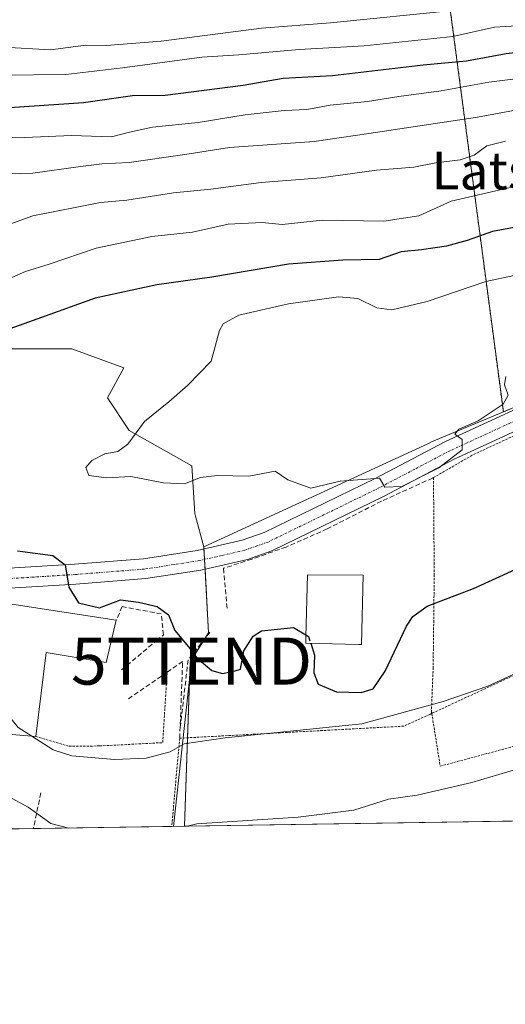
# Model space of a CAD drawing. Units: metres. Extents: x 603152 to 606580, y 4787052 to 4789417.
# Drawn here: x 605613 to 605717, y 4787052 to 4787261 of the extents above; entities that cross this region are included whole.
import ezdxf
from ezdxf.enums import TextEntityAlignment as Align

# ---------------------------------------------------------------- set-up
doc = ezdxf.new("R2010")
doc.units = ezdxf.units.M
doc.header["$MEASUREMENT"] = 0
for name, pattern in [('TRAZO_Y_PUNTO', [1, 0.5, -0.25, 0, -0.25]), ('TRAZOS', [0.75, 0.5, -0.25]), ('TRAZOSX2', [1.5, 1, -0.5])]:
    doc.linetypes.add(name, pattern=pattern)
doc.layers.get('0').update_dxf_attribs({"lineweight": 5})
for name, color, linetype, lineweight in [('Alambrada', 19, 'TRAZOS', 0), ('Arbolado forestal', 92, 'TRAZOS', 0), ('Arbolado forestal CxS', 92, 'Continuous', 0), ('Carretera de calzada única', 19, 'Continuous', 13), ('Carretera de calzada única Cxs', 19, 'Continuous', 13), ('Carretera de calzada única eje', 19, 'TRAZO_Y_PUNTO', 0), ('Comarca CxS', 133, 'Continuous', 0), ('Comunidad Autónoma CxS', 142, 'Continuous', 0), ('Curva de nivel maestra', 36, 'Continuous', 30), ('Curva de nivel maestra oculto', 36, 'TRAZOSX2', 30), ('Curva de nivel normal', 36, 'Continuous', 0), ('Edificación', 1, 'Continuous', 13), ('Edificación Cxs', 1, 'Continuous', 13), ('Municipio CxS', 142, 'Continuous', 0), ('Muro lineal', 1, 'TRAZOSX2', 13), ('Núcleo urbano', 19, 'Continuous', 0), ('Núcleo urbano CxS', 19, 'Continuous', 0), ('Obra de contención lineal', 1, 'TRAZOSX2', 13), ('Pastizal CxS', 92, 'Continuous', 0), ('Provincia CxS', 1, 'Continuous', 0), ('Tendido', 6, 'Continuous', 0), ('Texto cartográfico', 19, 'Continuous', 0), ('Torre de tendido puntual', 7, 'Continuous', 0)]:
    doc.layers.add(name, color=color, linetype=linetype, lineweight=lineweight)
doc.styles.add('Arial', font='txt', dxfattribs={"height": 0.2})

# ---------------------------------------------------------------- blocks, each defined once
blk = doc.blocks.new('*U176')
at = {"layer": 'Tendido', "color": 6, "linetype": 'Continuous', "lineweight": 0}
for points in [[(605646.02, 4787089.47, 289.69), (605649.87, 4787124.59, 299)], [(605581.14, 4787095.49, 289.02), (605604.01, 4787088.82, 287.57)]]:
    blk.add_polyline3d(points, dxfattribs=at)
blk = doc.blocks.new('*U187')
at = {"layer": 'Curva de nivel normal', "color": 36, "linetype": 'Continuous', "lineweight": 0}
blk.add_polyline3d([(605609.29, 4787205, 295), (605614.59, 4787207.34, 295), (605619.62, 4787208.91, 295), (605629.57, 4787212.31, 295), (605641.42, 4787214.79, 295), (605650.06, 4787215.74, 295), (605657.67, 4787217.44, 295), (605664.86, 4787217.8, 295), (605669.1, 4787217.36, 295), (605677.71, 4787218.28, 295), (605690.71, 4787218.04, 295), (605698.11, 4787219.16, 295), (605704.98, 4787222.31, 295), (605718.44, 4787225.46, 295)], dxfattribs=at)
blk = doc.blocks.new('*U196')
at = {"layer": 'Curva de nivel normal', "color": 36, "linetype": 'Continuous', "lineweight": 0}
blk.add_polyline3d([(605722.84, 4787242.39, 285), (605710.61, 4787240.16, 285), (605687.5, 4787236.71, 285), (605675.92, 4787235, 285), (605657.92, 4787233.71, 285), (605648.42, 4787232.26, 285), (605636.64, 4787230.51, 285), (605630.84, 4787230.27, 285), (605626.27, 4787229.7, 285), (605616.18, 4787228.27, 285), (605590.74, 4787227.56, 285)], dxfattribs=at)
blk = doc.blocks.new('*U205')
at = {"layer": 'Curva de nivel normal', "color": 36, "linetype": 'Continuous', "lineweight": 0}
blk.add_polyline3d([(605814.38, 4787262.16, 280), (605806.51, 4787259.51, 280), (605792.04, 4787255.37, 280), (605774.04, 4787251.96, 280), (605755.39, 4787249.95, 280), (605741.8, 4787249.67, 280), (605734.39, 4787249.14, 280), (605727.7, 4787249.46, 280), (605713.04, 4787247.59, 280), (605702.85, 4787245.75, 280), (605693.86, 4787244.56, 280), (605687.22, 4787243.49, 280), (605679.3, 4787242.73, 280), (605674.38, 4787241.78, 280), (605669.55, 4787241.6, 280), (605661.26, 4787240.69, 280), (605651.24, 4787239.06, 280), (605641.55, 4787238.06, 280), (605636.66, 4787236.98, 280), (605632.85, 4787235.95, 280), (605624.33, 4787236.23, 280), (605614.47, 4787235.81, 280), (605605.04, 4787236.02, 280)], dxfattribs=at)
blk = doc.blocks.new('*U213')
at = {"layer": 'Curva de nivel normal', "color": 36, "linetype": 'Continuous', "lineweight": 0}
for points in [[(605716.52, 4787235.08, 290), (605712.57, 4787234.04, 290), (605709.88, 4787232.08, 290), (605706.91, 4787231.1, 290), (605701.72, 4787230.49, 290), (605697.1, 4787229.53, 290), (605689.12, 4787228.88, 290), (605677.4, 4787227.3, 290), (605664.68, 4787226.3, 290), (605653.93, 4787224.83, 290), (605646, 4787224.1, 290), (605636.1, 4787222.54, 290), (605630.49, 4787222.06, 290), (605616.12, 4787219.22, 290), (605607.88, 4787216.24, 290)], [(605648.92, 4787089.51, 290), (605650.98, 4787090.01, 290), (605672.5, 4787091.42, 290), (605684.31, 4787092.94, 290), (605691.7, 4787095.24, 290), (605697.8, 4787096.08, 290), (605709.42, 4787098.78, 290), (605722.8, 4787102.77, 290)], [(605516.17, 4787087.46, 290), (605516.8, 4787087.96, 290), (605524.07, 4787091.5, 290), (605529.07, 4787091.78, 290), (605535.13, 4787090.36, 290), (605545.39, 4787092.57, 290), (605558.72, 4787098.26, 290), (605565.72, 4787102.82, 290), (605568.39, 4787104.16, 290), (605571.08, 4787103.89, 290), (605575.8, 4787103.48, 290), (605579.08, 4787101.08, 290), (605584.66, 4787097.83, 290), (605591.1, 4787097.07, 290), (605594.22, 4787095.84, 290), (605596.75, 4787095.18, 290), (605600.26, 4787096.1, 290), (605603.74, 4787097.49, 290), (605610.95, 4787095.82, 290), (605615.14, 4787093.58, 290), (605619.96, 4787090.07, 290), (605623.78, 4787089.12, 290)]]:
    blk.add_polyline3d(points, dxfattribs=at)
blk = doc.blocks.new('*U260')
at = {"layer": 'Curva de nivel normal', "color": 36, "linetype": 'Continuous', "lineweight": 0}
blk.add_polyline3d([(605740.04, 4787262.76, 270), (605721.3, 4787259.74, 270), (605714.22, 4787259.25, 270), (605705.38, 4787257.33, 270), (605686.55, 4787255.29, 270), (605672.73, 4787254.57, 270), (605659.88, 4787253.42, 270), (605652.05, 4787252.94, 270), (605644.71, 4787251.94, 270), (605635.2, 4787250.63, 270), (605623.13, 4787249.2, 270), (605609.47, 4787249.08, 270)], dxfattribs=at)
blk = doc.blocks.new('*U279')
at = {"layer": 'Curva de nivel maestra', "color": 36, "linetype": 'Continuous', "lineweight": 30}
blk.add_polyline3d([(605796.57, 4787262.62, 275), (605780.33, 4787259.35, 275), (605757.58, 4787257.03, 275), (605734.88, 4787255.64, 275), (605716.69, 4787253.64, 275), (605708.29, 4787252.03, 275), (605699.09, 4787251.24, 275), (605679.81, 4787248.92, 275), (605669.29, 4787248.39, 275), (605660.81, 4787246.91, 275), (605644.25, 4787244.79, 275), (605637.29, 4787244.72, 275), (605626.92, 4787243.23, 275), (605611.16, 4787242.14, 275)], dxfattribs=at)
blk = doc.blocks.new('*U281')
at = {"layer": 'Curva de nivel maestra', "color": 36, "linetype": 'Continuous', "lineweight": 30}
for points in [[(605724.18, 4787217.75, 300), (605713.79, 4787215.89, 300), (605708.41, 4787213.98, 300), (605704.05, 4787212.77, 300), (605698.71, 4787211.97, 300), (605694.38, 4787211.53, 300), (605689.71, 4787209.92, 300), (605681.98, 4787209.75, 300), (605670.46, 4787208.89, 300), (605654.18, 4787206.17, 300), (605642.49, 4787204.56, 300), (605629.38, 4787201.67, 300), (605617.96, 4787197.56, 300), (605603.71, 4787192.48, 300)], [(605612.89, 4787147.98, 300), (605620.37, 4787147, 300), (605622.99, 4787145.01, 300), (605623.8, 4787140.3, 300), (605625.83, 4787136.94, 300), (605630.28, 4787135.88, 300), (605634.75, 4787137.59, 300), (605638.57, 4787137.14, 300), (605642.57, 4787136.21, 300), (605644.95, 4787134.39, 300), (605646.32, 4787131.1, 300), (605649.19, 4787127.6, 300), (605650.98, 4787125.27, 300), (605654.16, 4787122.57, 300), (605656.47, 4787121.92, 300), (605659.1, 4787122.55, 300), (605660.24, 4787122.84, 300), (605660.95, 4787126.78, 300), (605662.95, 4787129.89, 300), (605664.7, 4787131.01, 300), (605671.5, 4787131.71, 300), (605674.16, 4787130.17, 300)]]:
    blk.add_polyline3d(points, dxfattribs=at)
blk = doc.blocks.new('*U287')
at = {"layer": 'Carretera de calzada única Cxs', "color": 19, "linetype": 'Continuous', "lineweight": 13}
for points in [[(605731.24, 4787179.23, 304.81), (605705.66, 4787167.47, 304.87), (605690.77, 4787159.65, 304.77), (605666.93, 4787148.03, 303.56), (605661.75, 4787146.2, 303.2), (605651.84, 4787143.94, 302.32), (605640.12, 4787142.12, 301.32), (605625.27, 4787140.96, 300.15), (605607.62, 4787139.87, 298.59)], [(605607.53, 4787144.09, 298.64), (605624.98, 4787145.16, 300.27), (605639.63, 4787146.31, 301.44), (605651.05, 4787148.08, 302.53), (605660.58, 4787150.25, 303.34), (605665.3, 4787151.92, 303.63), (605688.87, 4787163.41, 305), (605703.8, 4787171.25, 305.1), (605729.66, 4787183.14, 304.73), (605734.36, 4787184.79, 304.69), (605752.79, 4787189.02, 304.77), (605770.38, 4787192.13, 304.8), (605778.25, 4787194.63, 304.92), (605787.49, 4787198.49, 304.36), (605800.1, 4787204.25, 303.92), (605813.18, 4787210.47, 303.2), (605825.95, 4787217.62, 302.66), (605839.67, 4787224.8, 301.76), (605849.62, 4787229.51, 301.24), (605862.77, 4787235.49, 300.8), (605895.31, 4787249.31, 302.05), (605906.95, 4787252.91, 302.76), (605919.95, 4787254.74, 303.65), (605926.55, 4787256.46, 304.08)]]:
    blk.add_polyline3d(points, dxfattribs=at)
blk = doc.blocks.new('5TTEND')
blk.add_text('5TTEND', height=10).set_placement((0, 0), align=Align.MIDDLE_CENTER)

msp = doc.modelspace()

# ---------------------------------------------------------------- linework, layer by layer
at = {"layer": 'Alambrada', "color": 19, "linetype": 'TRAZOS', "lineweight": 0}
for points in [[(605767.78, 4787186.95, 314.21), (605758.92, 4787185.13, 312.74), (605748.64, 4787183.15, 315.3), (605737.98, 4787180.83, 317.8), (605731.03, 4787178.41, 315.91), (605723.11, 4787174.7, 320.08), (605709.46, 4787168.32, 316.01), (605701.25, 4787163.57, 305.69), (605701.42, 4787143, 301.86), (605701.18, 4787123.21, 297.91), (605700.82, 4787114, 296.27)], [(605760.92, 4787141.08, 296.97), (605733.83, 4787129.13, 295.37), (605720.53, 4787122.63, 297.78), (605719.14, 4787121.94, 297.11), (605700.9, 4787113.47, 295.74)], [(605616.78, 4787108.54, 305.36), (605623.85, 4787106.51, 296.85), (605630.35, 4787106.55, 297.69), (605643.73, 4787107.26, 296.47), (605644.69, 4787122.26, 298.97)], [(605700.8, 4787113.42, 295.66), (605700.46, 4787113.26, 295.44), (605694.94, 4787110.76, 295.07), (605647.35, 4787108.2, 297.78), (605645.65, 4787089.46, 290.63)], [(605700.82, 4787114, 296.27), (605700.8, 4787113.42, 295.66)], [(605700.9, 4787113.47, 295.74), (605700.8, 4787113.42, 295.66)], [(605700.82, 4787114, 296.27), (605700.9, 4787113.47, 295.74)], [(605700.9, 4787113.47, 295.74), (605702.68, 4787102.26, 291.64), (605724.69, 4787108.17, 291.24)]]:
    msp.add_polyline3d(points, dxfattribs=at)
at = {"layer": 'Arbolado forestal', "color": 92, "linetype": 'TRAZOS', "lineweight": 0}
for points in [[(605703.61, 4787272.16, 257.7), (605716.1, 4787177.53, 304.93)], [(605716.1, 4787177.53, 304.93), (605746.05, 4787190.06, 304.68), (605771.31, 4787195.11, 305.05), (605787.92, 4787198.69, 304.38), (605797.72, 4787200.79, 303.94), (605802.92, 4787201.92, 303.71), (605828.44, 4787216.24, 302.59), (605862.58, 4787235.4, 300.8), (605867.31, 4787238.06, 301.03), (605906.47, 4787254.48, 302.51), (605907.19, 4787252.94, 302.77), (605908.42, 4787250.29, 302.76), (605908.62, 4787249.87, 302.76)]]:
    msp.add_polyline3d(points, dxfattribs=at)
at = {"layer": 'Arbolado forestal CxS', "color": 92, "linetype": 'Continuous', "lineweight": 0}
msp.add_polyline3d([(605936.88, 4787260.36, 304.6), (605908.62, 4787249.87, 302.76), (605906.47, 4787254.48, 302.51), (605867.31, 4787238.06, 301.03), (605802.92, 4787201.91, 303.71), (605771.32, 4787195.11, 305.05), (605746.05, 4787190.06, 304.68), (605716.1, 4787177.53, 304.93), (605703.61, 4787272.15, 257.7), (605713.97, 4787273.13, 258.11), (605780.52, 4787279.53, 261.74), (605797.68, 4787283.34, 262.58), (605799.84, 4787270.69, 268.88), (605800.27, 4787260.79, 276.5), (605804.57, 4787253.91, 283.56), (605814.46, 4787250.9, 286.07), (605829.09, 4787255.63, 285.12), (605883.3, 4787274.99, 286.32), (605886.23, 4787328.27, 266.68), (605886.31, 4787329.62, 266.68), (605899.64, 4787331.35, 270.08), (605911.26, 4787339.52, 272.25), (605929.76, 4787349.84, 275.77)], dxfattribs=at)
at = {"layer": 'Carretera de calzada única', "color": 19, "linetype": 'Continuous', "lineweight": 13}
for points in [[(605607.53, 4787144.09, 298.64), (605624.98, 4787145.16, 300.27), (605639.63, 4787146.31, 301.44), (605651.05, 4787148.08, 302.53), (605660.58, 4787150.25, 303.34), (605665.3, 4787151.92, 303.63), (605688.87, 4787163.41, 305), (605703.8, 4787171.25, 305.1), (605729.66, 4787183.14, 304.73), (605734.36, 4787184.79, 304.69), (605752.79, 4787189.02, 304.77), (605770.38, 4787192.13, 304.8), (605778.25, 4787194.63, 304.92), (605787.49, 4787198.49, 304.36), (605800.1, 4787204.25, 303.92), (605813.18, 4787210.47, 303.2), (605825.95, 4787217.62, 302.66), (605839.67, 4787224.8, 301.76), (605849.62, 4787229.51, 301.24), (605862.77, 4787235.49, 300.8), (605895.31, 4787249.31, 302.05), (605906.95, 4787252.91, 302.76), (605919.95, 4787254.74, 303.65), (605926.55, 4787256.46, 304.08)], [(605764.25, 4787186.77, 304.72), (605753.63, 4787184.89, 304.62), (605735.53, 4787180.74, 304.66), (605731.24, 4787179.23, 304.81), (605705.66, 4787167.47, 304.87), (605690.77, 4787159.65, 304.77), (605666.93, 4787148.03, 303.56), (605661.75, 4787146.2, 303.2), (605651.84, 4787143.94, 302.32), (605640.12, 4787142.12, 301.32), (605625.27, 4787140.96, 300.15), (605607.62, 4787139.87, 298.59), (605593.52, 4787140.17, 296.03), (605570.75, 4787140.42, 294.4), (605544.74, 4787139.87, 293.55), (605535.01, 4787138.82, 293.57)]]:
    msp.add_polyline3d(points, dxfattribs=at)
at = {"layer": 'Carretera de calzada única eje', "color": 19, "linetype": 'TRAZO_Y_PUNTO', "lineweight": 0}
msp.add_polyline3d([(605765.45, 4787189.04, 304.85), (605758.59, 4787187.82, 304.81), (605753.21, 4787186.87, 304.71), (605744.16, 4787184.8, 304.78), (605734.95, 4787182.68, 304.64), (605732.59, 4787181.86, 304.71), (605730.45, 4787181.1, 304.76), (605717.52, 4787175.16, 304.84), (605704.73, 4787169.28, 305.03), (605697.26, 4787165.36, 305), (605689.82, 4787161.45, 304.88), (605678.04, 4787155.7, 304.31), (605666.11, 4787149.89, 303.65), (605663.75, 4787149.06, 303.54), (605661.16, 4787148.14, 303.39), (605656.21, 4787147.01, 302.88), (605651.45, 4787145.93, 302.43), (605639.88, 4787144.13, 301.47), (605625.13, 4787142.98, 300.14), (605616.4, 4787142.44, 299.4), (605607.57, 4787141.9, 298.51)], dxfattribs=at)
at = {"layer": 'Comarca CxS', "color": 133, "linetype": 'Continuous', "lineweight": 0}
msp.add_polyline3d([(606580.32, 4787103.89, 267.27), (603196.69, 4787051.66, 445.77), (603161.41, 4789365.2, 247.96), (606543.9, 4789417.44, 172.06), (606580.32, 4787103.89, 267.27)], close=True, dxfattribs=at)
msp.add_polyline3d([(606580.32, 4787103.89, 267.27), (603196.69, 4787051.66, 445.77), (603161.41, 4789365.2, 247.96), (606543.9, 4789417.44, 172.06), (606580.32, 4787103.89, 267.27)], close=True, dxfattribs=at)
at = {"layer": 'Comunidad Autónoma CxS', "color": 142, "linetype": 'Continuous', "lineweight": 0}
msp.add_polyline3d([(606580.32, 4787103.89, 267.27), (603196.69, 4787051.66, 445.77), (603161.41, 4789365.2, 247.96), (606543.9, 4789417.44, 172.06), (606580.32, 4787103.89, 267.27)], close=True, dxfattribs=at)
msp.add_polyline3d([(606580.32, 4787103.89, 267.27), (603196.69, 4787051.66, 445.77), (603161.41, 4789365.2, 247.96), (606543.9, 4789417.44, 172.06), (606580.32, 4787103.89, 267.27)], close=True, dxfattribs=at)
at = {"layer": 'Curva de nivel maestra', "color": 36, "linetype": 'Continuous', "lineweight": 30}
msp.add_polyline3d([(605675.18, 4787128.36, 300), (605675.96, 4787125.88, 300), (605675.81, 4787122.12, 300), (605676.74, 4787119.65, 300), (605680.64, 4787118.03, 300), (605685.92, 4787117.92, 300), (605688.44, 4787118.72, 300), (605690.99, 4787122.42, 300), (605695.55, 4787132, 300), (605696.84, 4787134.07, 300), (605699.89, 4787136.26, 300), (605709.77, 4787140.04, 300), (605726.7, 4787147.72, 300)], dxfattribs=at)
at = {"layer": 'Curva de nivel maestra oculto', "color": 36, "linetype": 'TRAZOSX2', "lineweight": 30}
msp.add_polyline3d([(605674.16, 4787130.17, 300), (605674.72, 4787129.84, 300), (605675.18, 4787128.36, 300)], dxfattribs=at)
at = {"layer": 'Curva de nivel normal', "color": 36, "linetype": 'Continuous', "lineweight": 0}
for points in [[(605609.92, 4787255.04, 265), (605619.91, 4787254.5, 265), (605627.38, 4787255.46, 265), (605631.71, 4787255.4, 265), (605643.38, 4787256.34, 265), (605664.71, 4787259.09, 265), (605679.38, 4787260.21, 265), (605706.04, 4787262.9, 265)], [(605716.63, 4787185.03, 305), (605716.33, 4787183.25, 305), (605717.12, 4787181.1, 305), (605716.05, 4787179.19, 305), (605710.77, 4787175.63, 305), (605706.61, 4787173.85, 305), (605705.82, 4787172.79, 305), (605707.33, 4787171.65, 305), (605707.37, 4787169.49, 305), (605702.37, 4787165.65, 305), (605694.5, 4787161.7, 305), (605690.94, 4787161.54, 305), (605689.77, 4787163.42, 305), (605681.4, 4787162.84, 305), (605675.22, 4787161.33, 305), (605670.33, 4787163.1, 305), (605667.6, 4787164.95, 305), (605662.05, 4787163.89, 305), (605655.32, 4787164.05, 305), (605651.79, 4787163.58, 305), (605648.37, 4787162.27, 305), (605643.93, 4787162.47, 305), (605637, 4787163.78, 305), (605631.79, 4787163.5, 305), (605628.01, 4787164.05, 305), (605627.43, 4787165.7, 305), (605628.71, 4787167.19, 305), (605631.45, 4787168.64, 305), (605634.18, 4787169.14, 305), (605636.36, 4787170.69, 305), (605639.89, 4787175.49, 305), (605645.05, 4787179.67, 305), (605649.04, 4787183.23, 305), (605654, 4787188.34, 305), (605655.81, 4787194.86, 305), (605656.55, 4787196.28, 305), (605659.88, 4787198.1, 305), (605670.46, 4787200.47, 305), (605681.08, 4787201.99, 305), (605685.21, 4787201.65, 305), (605689.24, 4787199.68, 305), (605692.4, 4787199.24, 305), (605699.91, 4787201.01, 305), (605712.38, 4787205.23, 305), (605718.37, 4787206.55, 305)], [(605782.69, 4787147.38, 295), (605781.7, 4787147.3, 295), (605775.04, 4787143.16, 295), (605763.7, 4787137.95, 295), (605756.68, 4787135.78, 295), (605752.01, 4787135.4, 295), (605744.24, 4787133.01, 295), (605729.09, 4787126.75, 295), (605722.3, 4787123.43, 295), (605718.06, 4787121.69, 295), (605712.79, 4787119.24, 295), (605703.33, 4787115.97, 295), (605686.03, 4787111.29, 295), (605656.97, 4787108.25, 295), (605648.26, 4787107, 295), (605645.3, 4787105.32, 295), (605640.25, 4787103.98, 295), (605633.48, 4787103.69, 295), (605624.46, 4787104.47, 295), (605620.44, 4787105.7, 295), (605615.93, 4787108.61, 295)], [(605615.93, 4787108.61, 295), (605613.04, 4787110.48, 295), (605606.9, 4787117.96, 295), (605603.57, 4787124.36, 295), (605598.63, 4787128.67, 295), (605596.43, 4787131.95, 295), (605594.12, 4787134.02, 295), (605593.81, 4787134.41, 295)]]:
    msp.add_polyline3d(points, dxfattribs=at)
at = {"layer": 'Edificación', "color": 1, "linetype": 'Continuous', "lineweight": 13}
for points in [[(605686.31, 4787142.83, 306.99), (605685.94, 4787128.09, 307.23), (605685.42, 4787128.1, 307.38), (605674.11, 4787128.39, 301.27), (605674.15, 4787129.76, 307.62), (605674.49, 4787142.94, 306.64), (605686.31, 4787142.83, 306.99)], [(605594.19, 4787136.86, 303.74), (605594.55, 4787139.29, 303.56), (605633.87, 4787133.29, 303.59)], [(605633.87, 4787133.29, 303.59), (605631.74, 4787124.3, 302.7), (605619.01, 4787126.42, 303.38), (605616.78, 4787108.54, 305.36)], [(605616.78, 4787108.54, 305.36), (605582.69, 4787111.38, 306.84), (605583.55, 4787116.98, 299.76), (605580.09, 4787117.51, 301.72), (605579.85, 4787115.96, 295.97), (605576.96, 4787116.39, 295.34), (605576.8, 4787115.38, 293.15), (605565.96, 4787117.02, 302.11)]]:
    msp.add_polyline3d(points, dxfattribs=at)
at = {"layer": 'Edificación Cxs', "color": 1, "linetype": 'Continuous', "lineweight": 13}
for points in [[(605686.31, 4787142.83, 306.99), (605685.94, 4787128.09, 307.23), (605685.42, 4787128.1, 307.38), (605674.11, 4787128.39, 301.27), (605674.15, 4787129.76, 307.62), (605674.49, 4787142.94, 306.64), (605686.31, 4787142.83, 306.99)], [(605633.87, 4787133.29, 303.59), (605631.74, 4787124.3, 302.7), (605619.01, 4787126.42, 303.38), (605616.78, 4787108.54, 305.36), (605582.69, 4787111.38, 306.84), (605583.55, 4787116.98, 299.76), (605580.09, 4787117.51, 301.72), (605579.85, 4787115.96, 295.97), (605576.96, 4787116.39, 295.34), (605576.8, 4787115.38, 293.15), (605565.96, 4787117.02, 302.11), (605567.26, 4787125.55, 298.62), (605568.87, 4787125.31, 302.13), (605569.57, 4787129.89, 304.04), (605584.64, 4787127.6, 302.97), (605584.39, 4787126.05, 302.25), (605592.35, 4787124.84, 301.69), (605594.19, 4787136.86, 303.74), (605594.55, 4787139.29, 303.56), (605633.87, 4787133.29, 303.59)]]:
    msp.add_polyline3d(points, close=True, dxfattribs=at)
at = {"layer": 'Municipio CxS', "color": 142, "linetype": 'Continuous', "lineweight": 0}
msp.add_polyline3d([(606566.18, 4788002.04, 425.23), (606580.32, 4787103.89, 267.27), (603639.56, 4787058.5, 282.65)], dxfattribs=at)
msp.add_polyline3d([(606566.18, 4788002.04, 425.23), (606580.32, 4787103.89, 267.27), (603639.56, 4787058.5, 282.65)], dxfattribs=at)
at = {"layer": 'Muro lineal', "color": 1, "linetype": 'TRAZOSX2', "lineweight": 13}
for points in [[(605701.25, 4787163.57, 305.69), (605701.07, 4787163.47, 305.57), (605690.21, 4787158.57, 304.89), (605678.69, 4787152.66, 304.46), (605669.93, 4787148.82, 303.85), (605662.67, 4787146.25, 303.51), (605656.67, 4787144.3, 302.99), (605657.44, 4787135.34, 300.96)], [(605653.77, 4787130.72, 300.53), (605649.14, 4787124.85, 300.09), (605647.44, 4787110.32, 297.98)]]:
    msp.add_polyline3d(points, dxfattribs=at)
at = {"layer": 'Núcleo urbano', "color": 19, "linetype": 'Continuous', "lineweight": 0}
for points in [[(605716.1, 4787177.53, 304.93), (605746.05, 4787190.06, 304.68), (605771.31, 4787195.11, 305.05), (605787.92, 4787198.69, 304.38), (605797.72, 4787200.79, 303.94), (605802.92, 4787201.92, 303.71), (605828.44, 4787216.24, 302.59), (605862.58, 4787235.4, 300.8), (605867.31, 4787238.06, 301.03), (605906.47, 4787254.48, 302.51), (605907.19, 4787252.94, 302.77), (605908.42, 4787250.29, 302.76), (605908.62, 4787249.87, 302.76)], [(605652.48, 4787148.85, 302.7), (605650.68, 4787155.37, 302.92), (605650.53, 4787155.92, 303), (605649.93, 4787166.05, 305.56), (605636.61, 4787173.57, 304.63), (605631.99, 4787180.52, 303.75), (605635.46, 4787186.89, 303.9), (605624.46, 4787190.94, 302.66), (605610.57, 4787190.94, 300.8), (605606.71, 4787188.83, 301.01), (605604.2, 4787187.46, 300.93), (605605.36, 4787182.26, 301.11), (605593.64, 4787180.1, 300.13)], [(605652.48, 4787148.85, 302.7), (605700.16, 4787170.84, 305.25), (605700.8, 4787171.14, 305.26), (605716.1, 4787177.53, 304.93)], [(605648.37, 4787089.5, 289.6), (605649, 4787108.29, 295.52), (605649.55, 4787124.43, 298.81), (605652.51, 4787129.12, 300.34), (605653.45, 4787130.62, 300.39), (605652.73, 4787144.14, 302.37), (605652.62, 4787146.2, 302.53), (605652.5, 4787148.41, 302.69), (605652.48, 4787148.85, 302.7)], [(605648.37, 4787089.5, 289.6), (605649, 4787108.29, 295.52), (605649.55, 4787124.43, 298.81), (605652.51, 4787129.12, 300.34), (605653.45, 4787130.62, 300.39), (605652.73, 4787144.14, 302.37), (605652.62, 4787146.2, 302.53), (605652.5, 4787148.41, 302.69), (605652.48, 4787148.85, 302.7)], [(605777.34, 4787091.5, 279.93), (605769.65, 4787091.38, 281.41), (605767.37, 4787091.34, 281.79), (605765.48, 4787091.31, 282.14), (605763.58, 4787091.28, 282.53), (605736.26, 4787090.86, 285.82), (605731.95, 4787090.8, 286.05), (605727.5, 4787090.73, 286.32), (605725.93, 4787090.7, 286.39), (605724.36, 4787090.68, 286.42), (605699.12, 4787090.29, 286.27), (605698.21, 4787090.27, 286.26), (605648.37, 4787089.5, 289.6)], [(605648.37, 4787089.5, 289.6), (605645.65, 4787089.46, 289.74), (605616.26, 4787089.01, 287.48), (605610.79, 4787088.92, 287.42), (605605.23, 4787088.84, 287.51), (605602.15, 4787088.79, 287.66), (605599.16, 4787088.75, 287.74), (605597.04, 4787088.71, 287.8), (605590.28, 4787088.61, 287.93), (605589.31, 4787088.59, 287.92), (605588.32, 4787088.58, 287.92), (605586.39, 4787088.55, 287.9), (605567.49, 4787088.26, 287.3), (605546.08, 4787087.93, 288.77), (605535.3, 4787087.76, 289.47), (605529.23, 4787087.67, 288.36)]]:
    msp.add_polyline3d(points, dxfattribs=at)
at = {"layer": 'Núcleo urbano CxS', "color": 19, "linetype": 'Continuous', "lineweight": 0}
msp.add_polyline3d([(605908.62, 4787249.87, 302.76), (605915.31, 4787235.53, 302.26), (605865.42, 4787183.75, 297.08), (605777.34, 4787091.5, 279.93), (605648.37, 4787089.5, 289.6), (605649.55, 4787124.43, 298.81), (605653.45, 4787130.62, 300.39), (605652.48, 4787148.85, 302.7), (605700.16, 4787170.84, 305.25), (605700.81, 4787171.14, 305.26), (605716.1, 4787177.53, 304.93), (605746.05, 4787190.06, 304.68), (605771.32, 4787195.11, 305.05), (605802.92, 4787201.91, 303.71), (605867.31, 4787238.06, 301.03), (605906.47, 4787254.48, 302.51), (605908.62, 4787249.87, 302.76)], close=True, dxfattribs=at)
msp.add_polyline3d([(605610.57, 4787190.94, 300.8), (605624.46, 4787190.94, 302.66), (605635.46, 4787186.89, 303.9), (605631.99, 4787180.52, 303.75), (605636.61, 4787173.57, 304.63), (605649.93, 4787166.05, 305.56), (605650.53, 4787155.92, 303), (605650.68, 4787155.37, 302.92), (605652.48, 4787148.85, 302.7), (605652.48, 4787148.85, 302.7), (605653.45, 4787130.62, 300.39), (605649.55, 4787124.43, 298.81), (605648.37, 4787089.5, 289.6), (605529.23, 4787087.67, 288.36)], dxfattribs=at)
at = {"layer": 'Obra de contención lineal', "color": 1, "linetype": 'TRAZOSX2', "lineweight": 13}
for points in [[(605634.98, 4787122.72, 297.46), (605642.46, 4787128.94, 299.13), (605643.89, 4787130.15, 299.74), (605643.44, 4787134.61, 299.78), (605635.14, 4787136.16, 299.94), (605633.87, 4787133.29, 303.59)], [(605647.35, 4787108.2, 297.78), (605647.97, 4787124.52, 299.83), (605645.2, 4787122.61, 299.04), (605644.69, 4787122.26, 298.97), (605636.3, 4787116.5, 297.31)], [(605617.84, 4787096.56, 292.23), (605616.26, 4787089.01, 291.62)], [(605698.21, 4787090.27, 286.35), (605698.92, 4787090.33, 287.26), (605699.12, 4787090.29, 287.46)]]:
    msp.add_polyline3d(points, dxfattribs=at)
at = {"layer": 'Pastizal CxS', "color": 92, "linetype": 'Continuous', "lineweight": 0}
for points in [[(605571.91, 4787270.57, 259.38), (605623.1, 4787270.57, 252.08), (605673.01, 4787269.29, 256.09), (605703.61, 4787272.15, 257.7), (605703.61, 4787272.15, 257.7), (605716.1, 4787177.53, 304.93), (605700.81, 4787171.14, 305.26), (605700.16, 4787170.84, 305.25), (605652.48, 4787148.85, 302.7), (605650.68, 4787155.37, 302.92), (605650.53, 4787155.92, 303), (605649.93, 4787166.05, 305.56), (605636.61, 4787173.57, 304.63), (605631.99, 4787180.52, 303.75), (605635.46, 4787186.89, 303.9), (605624.46, 4787190.94, 302.66), (605610.57, 4787190.94, 300.8)], [(605703.61, 4787272.16, 257.7), (605716.1, 4787177.53, 304.93)], [(605652.48, 4787148.85, 302.7), (605650.68, 4787155.37, 302.92), (605650.53, 4787155.92, 303), (605649.93, 4787166.05, 305.56), (605636.61, 4787173.57, 304.63), (605631.99, 4787180.52, 303.75), (605635.46, 4787186.89, 303.9), (605624.46, 4787190.94, 302.66), (605610.57, 4787190.94, 300.8), (605606.71, 4787188.83, 301.01), (605604.2, 4787187.46, 300.93), (605605.36, 4787182.26, 301.11), (605593.64, 4787180.1, 300.13)], [(605652.48, 4787148.85, 302.7), (605700.16, 4787170.84, 305.25), (605700.8, 4787171.14, 305.26), (605716.1, 4787177.53, 304.93)]]:
    msp.add_polyline3d(points, dxfattribs=at)
at = {"layer": 'Provincia CxS', "color": 1, "linetype": 'Continuous', "lineweight": 0}
msp.add_polyline3d([(603639.56, 4787058.5, 282.65), (603196.69, 4787051.66, 445.77), (603161.41, 4789365.2, 247.96), (606543.9, 4789417.44, 172.06), (606566.18, 4788002.04, 425.23), (606580.32, 4787103.89, 267.27), (603639.56, 4787058.5, 282.65)], close=True, dxfattribs=at)
msp.add_polyline3d([(603639.56, 4787058.5, 282.65), (603196.69, 4787051.66, 445.77), (603161.41, 4789365.2, 247.96), (606543.9, 4789417.44, 172.06), (606566.18, 4788002.04, 425.23), (606580.32, 4787103.89, 267.27), (603639.56, 4787058.5, 282.65)], close=True, dxfattribs=at)

# ---------------------------------------------------------------- block references
at = {"layer": 'Carretera de calzada única Cxs', "color": 19, "linetype": 'Continuous', "lineweight": 13}
msp.add_blockref('*U287', (0, 0), dxfattribs=at)
at = {"layer": 'Curva de nivel maestra', "color": 36, "linetype": 'Continuous', "lineweight": 30}
for name in ['*U281', '*U279']:
    msp.add_blockref(name, (0, 0), dxfattribs=at)
at = {"layer": 'Curva de nivel normal', "color": 36, "linetype": 'Continuous', "lineweight": 0}
for name in ['*U260', '*U205', '*U196', '*U213', '*U187']:
    msp.add_blockref(name, (0, 0), dxfattribs=at)
at = {"layer": 'Tendido', "color": 6, "linetype": 'Continuous', "lineweight": 0}
msp.add_blockref('*U176', (0, 0), dxfattribs=at)
at = {"layer": 'Torre de tendido puntual', "linetype": 'Continuous', "lineweight": 0}
msp.add_blockref('5TTEND', (605649.87, 4787124.59, 299.6), dxfattribs=at)

# ---------------------------------------------------------------- texts
at = {"layer": 'Texto cartográfico', "color": 19, "linetype": 'Continuous', "lineweight": 0, "style": 'Arial'}
msp.add_text('Latsarteaga', height=8, dxfattribs=at).set_placement((605731, 4787228.8), align=Align.MIDDLE_CENTER)

doc.saveas('drawing.dxf')
